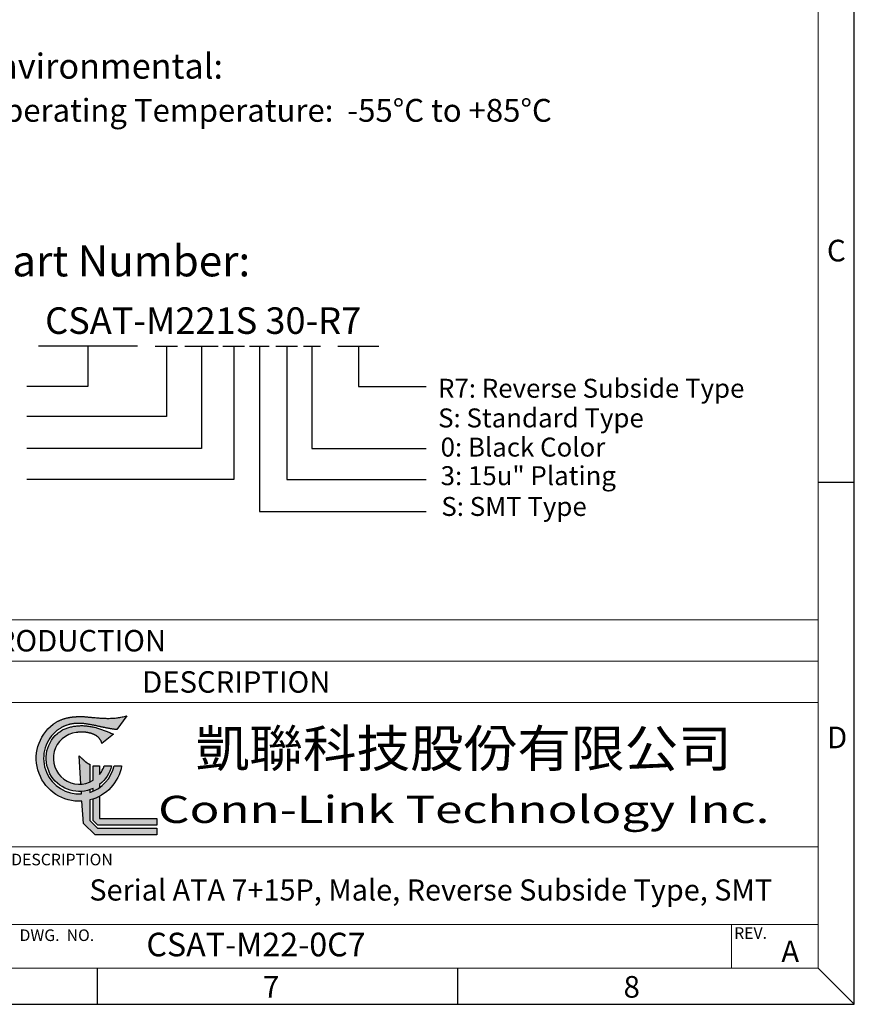
# Model space of a CAD drawing. Units: inches. Extents: x -21 to 115, y 1 to 94.
# Drawn here: x 76 to 115, y 1 to 46 of the extents above; entities that cross this region are included whole.
import ezdxf

# ---------------------------------------------------------------- set-up
doc = ezdxf.new("R2010")
doc.units = ezdxf.units.IN
doc.header["$MEASUREMENT"] = 0
doc.layers.add('5-3', color=2, linetype='Continuous')
doc.styles.add('COMPLEX', font='COMPLEX.SHX', dxfattribs={"bigfont": 'OKV.SHX'})
doc.styles.get("Standard").update_dxf_attribs({"font": 'arial.ttf'})

msp = doc.modelspace()

# ---------------------------------------------------------------- hatches: boundary and pattern name
at = {"true_color": 0x1d9ae2}
h = msp.add_hatch(color=142, dxfattribs=at)
edge = h.paths.add_edge_path(flags=17)
edge.add_spline(control_points=[(79.57356826552473, 12.31669336864445), (79.55860267840842, 12.32145507715771), (79.5204665006335, 12.33358913918702), (79.45991032764641, 12.3691327311026), (79.38743828409659, 12.4225418385773), (79.30573197106645, 12.48976554224437), (79.22308830388904, 12.57168754120502), (79.14146778971754, 12.64152518657611), (79.09469671138548, 12.69021197864555), (79.07591938674993, 12.70975841060207)], knot_values=[0, 0, 0, 0, 0.2076660760946213, 0.5291867491886503, 0.923145924017343, 1.401473562041622, 1.929078005559905, 2.464255948098658, 2.823236386155349, 2.823236386155349, 2.823236386155349, 2.823236386155349], degree=3, periodic=0)
edge.add_line((79.07591938674993, 12.70975841060207), (79.16104060204884, 11.40420961997546))
edge.add_arc((79.08809141342724, 12.59060504255638), 1.188636059877679, 273.5185781846966, 294.0642494406509)
edge.add_line((79.5727706093182, 11.50527478871103), (79.57356826552473, 12.31669336864444))
edge = h.paths.add_edge_path()
edge.add_spline(control_points=[(81.26076770654427, 14.53142076187723), (81.13336083583184, 14.50211857572507), (80.84458977894508, 14.4357043924323), (80.35601715195283, 14.40806379023747), (79.96660586045684, 14.43886884931978), (79.74228846478825, 14.45740598126388), (79.70799229991721, 14.46025677449697)], knot_values=[0, 0, 0, 0, 1.730299191068697, 3.921769079966713, 6.447572819181715, 6.903488136435703, 6.903488136435703, 6.903488136435703, 6.903488136435703], degree=3, periodic=0)
edge.add_spline(control_points=[(79.70799229991721, 14.46025677449697), (79.65829805439819, 14.46459538276274), (79.55787220468457, 14.47336316698227), (79.40174436831232, 14.49191208174916), (79.25422687176435, 14.50327100494322), (79.0819613444579, 14.50146010965915), (78.90224860666328, 14.49704280020872), (78.7066755484822, 14.47515089537154), (78.5313510417821, 14.44321093121622), (78.36517038788544, 14.39919126328372), (78.20946101382903, 14.33622325224392), (78.05455151140053, 14.26644195912614), (77.95075926962113, 14.19886352669834), (77.89299323972908, 14.15636845477514)], knot_values=[0, 0, 0, 0, 0.6609111177589689, 1.335618639399993, 2.083532014741484, 2.618896956895758, 3.617591748450618, 4.464198185842669, 5.223427895176327, 5.977492351788993, 6.738287708288853, 7.441437902571185, 8.32626976721464, 8.32626976721464, 8.32626976721464, 8.32626976721464], degree=3, periodic=0)
edge.add_arc((79.08809141342724, 12.59060504255638), 1.969739756368722, 127.3533601546055, 273.6025687614705)
edge.add_line((79.21186053170594, 10.62475766466052), (79.27790826555734, 9.611748877714295))
edge.add_line((79.27790826555734, 9.611748877714298), (79.81348430854324, 9.09087219551041))
edge.add_line((79.81348430854324, 9.090872195510402), (82.64041777666257, 9.090872195510402))
edge.add_line((82.64041777666257, 9.090872195510402), (82.64041777666256, 9.394779187850666))
edge.add_line((82.64041777666256, 9.394779187850665), (79.92088831219252, 9.394779187850665))
edge.add_line((79.92088831219253, 9.394779187850665), (79.57103736462807, 9.742125535149686))
edge.add_line((79.57103736462807, 9.74212553514969), (79.57196053273199, 10.68122153388068))
edge.add_arc((79.08809141342724, 12.59060504255639), 1.969739756368727, 284.2203264151802, 350.108735714542)
edge.add_line((81.02855202876476, 12.2522453106977), (80.68631132580362, 12.2522453106977))
edge.add_arc((79.08809141342724, 12.59060504255639), 1.633644452278344, 287.2415112921975, 348.0463952899939, ccw=False)
edge.add_line((79.5723037595809, 11.03037025243916), (79.57242438537145, 11.15307726187404))
edge.add_arc((79.08809141342724, 12.59060504255638), 1.516926019272469, 273.5644160459819, 288.6197399714045, ccw=False)
edge.add_line((79.18239972920762, 11.07661346744096), (79.18999362644745, 10.9601418766304))
edge.add_arc((79.08809141342724, 12.59060504255638), 1.633644452278341, 131.9610962845545, 273.5762736481861, ccw=False)
edge.add_spline(control_points=[(77.99579448927545, 13.8053814112549), (78.02473592495193, 13.83054636061121), (78.08434164411123, 13.88237429757875), (78.18543511706906, 13.94832685594617), (78.29092906225507, 14.01519597274745), (78.4092700296421, 14.06787047759105), (78.54363596630135, 14.11678254003702), (78.70130007336242, 14.15849086382534), (78.86919786491599, 14.18360189491639), (79.02917343683656, 14.19278791705699), (79.17825367286615, 14.18990482609655), (79.36343470999614, 14.17109211596536), (79.60170604448095, 14.13465378840072), (79.89373250639026, 14.07481391805406), (80.17753088285768, 14.00918667735495), (80.44293447117164, 13.96000252142385), (80.64343891681716, 13.92070057854794), (80.76489265493313, 13.90673199802377), (80.80716401409069, 13.90187030423471)], knot_values=[0, 0, 0, 0, 0.5075506387872826, 1.045315138228475, 1.597017195628049, 2.160482895533362, 2.757034488782724, 3.490994736538751, 4.317162603338552, 5.001971692008837, 5.612182068865376, 6.290802921798517, 7.466698859891678, 8.804647721601963, 10.23979790089052, 11.32561588914205, 12.38145758064383, 12.94511661617746, 12.94511661617746, 12.94511661617746, 12.94511661617746], degree=3, periodic=0)
edge.add_line((80.80716401409069, 13.90187030423471), (81.26076770654426, 14.53142076187724))
at = {"true_color": 0x07639c}
h = msp.add_hatch(color=144, dxfattribs=at)
edge = h.paths.add_edge_path()
edge.add_spline(control_points=[(80.65835806097675, 13.6981589060012), (80.5602684515086, 13.73706897341957), (80.37547439072443, 13.81037285751712), (80.08720186736521, 13.91737209107251), (79.7919048990872, 14.01851098057832), (79.48680695413515, 14.06814077513663), (79.22831101376632, 14.09265998300176), (78.95451665618148, 14.0759701586203), (78.65584113957935, 14.02993228050156), (78.33551656955864, 13.91055596061437), (78.16249159248365, 13.78484541015932), (78.08509482211954, 13.72861312063446)], knot_values=[0, 0, 0, 0, 1.398040236280491, 2.633811407779815, 4.076531604065668, 5.522551480741904, 6.719054063855513, 7.507587248282755, 9.150823715797422, 10.71217195940774, 11.97585048717097, 11.97585048717097, 11.97585048717097, 11.97585048717097], degree=3, periodic=0)
edge.add_arc((79.08809141342724, 12.59060504255638), 1.516926019272468, 131.3917130879456, 294.6523166262264)
edge.add_line((79.72081769911712, 11.21193829698554), (79.72081769911712, 11.08446705290972))
edge.add_arc((79.08809141342724, 12.59060504255639), 1.633644452278343, 292.7872021448087, 304.6968763877575)
edge.add_line((80.01801852557146, 11.24746329182458), (80.01801852557146, 11.39214765322421))
edge.add_arc((79.08809141342724, 12.59060504255638), 1.516926019272464, 307.8092003070414, 347.1113988276655)
edge.add_line((80.56679937641464, 12.2522453106977), (80.2275510988475, 12.2522453106977))
edge.add_arc((79.08809141342725, 12.59060504255638), 1.188636059877667, 321.4760669052748, 343.4613434837286, ccw=False)
edge.add_line((80.01801852557146, 11.85027319200515), (80.01801852557146, 12.25224531069769))
edge.add_line((80.01801852557146, 12.25224531069769), (79.72081769911713, 12.2522453106977))
edge.add_line((79.72081769911713, 12.2522453106977), (79.7208176991171, 11.58436792823461))
edge.add_arc((79.08809141342724, 12.59060504255638), 1.18863605987768, 96.69200080009051, 302.16186049513544, ccw=False)
edge.add_spline(control_points=[(78.94957718451475, 13.7711428400158), (78.9810596370293, 13.77546618050954), (79.04609331154764, 13.78439695610181), (79.13562208062709, 13.78569101881103), (79.22456528663155, 13.78586875878993), (79.29674017881678, 13.78619167740821), (79.37301233724841, 13.78229044905009), (79.45100646116086, 13.77199576519179), (79.5401401487033, 13.75530365030178), (79.6347987130483, 13.72907089917577), (79.72590741709081, 13.69901416584709), (79.80864385922168, 13.65987504987653), (79.87499101297819, 13.62397651921392), (79.929541691838, 13.57560488461247), (79.99238853266102, 13.52673941141777), (80.04183697960636, 13.45663275923525), (80.0875382621908, 13.38769188627663), (80.11129390504047, 13.3221057137888), (80.11889373079295, 13.278808773027), (80.12192135064463, 13.26156013054016)], knot_values=[0, 0, 0, 0, 0.4207006496450841, 0.8690463078134547, 1.1844668859077, 1.599683259011603, 1.825077635931003, 2.195860636724793, 2.641178287753792, 3.025392516236714, 3.497007156109118, 3.909526208882786, 4.238375971947074, 4.490297423645236, 4.873588386436699, 5.286853584521299, 5.617761212027365, 5.968129150642501, 6.200135527728211, 6.200135527728211, 6.200135527728211, 6.200135527728211], degree=3, periodic=0)
edge.add_line((80.12192135064463, 13.26156013054016), (80.6583580609768, 13.6981589060012))
h.paths.add_polyline_path([(80.01801852557146, 10.85419775337605, -0.04118775752843258), (79.72081769911709, 10.72525463171755), (79.72081769911706, 9.742125535149695), (79.93144563691033, 9.527240165512765), (82.64041777666257, 9.527240165512765), (82.64041777666257, 9.83044832544705), (80.01801852557146, 9.83044832544704)])

# ---------------------------------------------------------------- linework, layer by layer
for p, q in [((114.5836266328976, 1.32402946286755), (114.5836266328976, 93.7788562867635)), ((81.75055152143233, 31.47115294565574), (77.21996255126163, 31.47115294565574)), ((79.48525703634698, 31.47115294565574), (79.48525703634698, 29.61831080236602)), ((82.56900261948579, 31.47115294565574), (83.58746496988499, 31.47115294565574)), ((83.07823379468539, 31.47115294565574), (83.07823379468539, 28.24415122231422)), ((83.92065888832013, 31.47115294565574), (85.44083553163347, 31.47115294565574)), ((84.6807472099768, 31.47115294565574), (84.6807472099768, 26.77869814558034)), ((85.66205988630207, 31.47115294565574), (86.6595591536447, 31.47115294565574)), ((86.16080951997338, 31.47115294565574), (86.16080951997338, 25.36049557988702)), ((86.88313648911645, 31.47115294565574), (87.78600718853949, 31.47115294565574)), ((87.33457183882797, 31.47115294565574), (87.33457183882797, 23.89663707983244)), ((88.09143188150927, 31.47115294565574), (89.0826235573594, 31.47115294565574)), ((88.58702771943433, 31.47115294565574), (88.58702771943433, 25.36049557988702)), ((89.35433688898655, 31.47115294565574), (90.13296528427253, 31.47115294565574)), ((89.74365108662954, 31.47115294565574), (89.74365108662954, 26.77869814558034)), ((90.93080772814506, 31.47115294565574), (92.81406120214422, 31.47115294565574)), ((91.87243446514464, 31.47115294565574), (91.87243446514464, 29.61831080236602)), ((79.48525703634698, 29.61831080236602), (76.69266734530686, 29.61831080236604)), ((91.87243446514464, 29.61831080236602), (94.97197470690196, 29.61831080236602)), ((83.07823379468539, 28.24415122231422), (76.69266734530686, 28.24415122231421)), ((84.6807472099768, 26.77869814558034), (76.69266734530686, 26.77869814558034)), ((89.74365108662954, 26.77869814558034), (94.97197470690196, 26.77869814558034)), ((86.16080951997338, 25.36049557988702), (76.69266734530686, 25.36049557988702)), ((88.58702771943433, 25.36049557988702), (94.97197470690196, 25.36049557988702)), ((87.33457183882797, 23.89663707983244), (94.97197470690196, 23.89663707983244)), ((-20.84837314006797, 1.32402946286755), (114.5836266328976, 1.32402946286755))]:
    msp.add_line(p, q)
at = {"color": 7, "linetype": 'Continuous', "lineweight": 0}
for p, q in [((112.9320168795687, 2.975639216196246), (112.9320168795687, 92.12724653343456)), ((51.13696776554507, 15.15036254073458), (112.9320168795687, 15.15036254073459)), ((75.69730110233904, 8.53218568012565), (112.9320168795687, 8.53218568012565)), ((75.69730110233904, 4.984017574043725), (112.9320168795687, 4.984017574043725)), ((108.9588825647043, 4.984017574043725), (108.9588825647043, 2.975639216196246)), ((112.9320168795687, 2.975639216196246), (-19.19676338673901, 2.975639216196262))]:
    msp.add_line(p, q, dxfattribs=at)
at = {"linetype": 'Continuous'}
msp.add_line((112.9320168795687, 25.23705152361627), (114.5836266328976, 25.23705152361627), dxfattribs=at)
at = {"color": 0, "linetype": 'Continuous', "lineweight": 0}
for p, q in [((51.13696776554507, 18.92547054834338), (112.9320168795687, 18.92547054834338)), ((51.13696776554507, 17.03791654453898), (112.9320168795687, 17.03791654453898)), ((51.13696776554507, 15.15036254073458), (112.6508902907324, 15.15036254073458))]:
    msp.add_line(p, q, dxfattribs=at)
at = {"color": 0, "linetype": 'Continuous'}
for p, q in [((79.8998218129921, 2.975639216196262), (79.8998218129921, 1.324029462867567)), ((96.41591934628026, 2.975639216196262), (96.41591934628026, 1.324029462867567)), ((112.9320168795687, 2.975639216196262), (114.5836266328976, 1.324029462867567))]:
    msp.add_line(p, q, dxfattribs=at)
for points in [[(79.57242438537146, 11.15307726187406), (79.57230375958096, 11.03037025243917, 0.2717168704079569), (80.6863113258036, 12.2522453106977), (81.02855202876475, 12.25224531069771, -0.2956839426685409), (79.57196053273198, 10.68122153388068), (79.57103736462807, 9.742125535149693), (79.92088831219253, 9.394779187850668), (82.64041777666256, 9.394779187850668), (82.64041777666257, 9.090872195510405), (79.81348430854324, 9.090872195510405), (79.27790826555734, 9.611748877714287), (79.21186053170591, 10.62475766466053, -0.741645193817378), (77.89299323972908, 14.15636845477515), (77.91596542590489, 14.17300620782567), (77.93894786569935, 14.18911298899628), (77.96194369369232, 14.20466793302631), (77.98495604446349, 14.21965017465512), (78.00798805259276, 14.23403884862205), (78.03104285265988, 14.24781308966644), (78.05412357924462, 14.26095203252764), (78.07723386370263, 14.27343669050251), (78.10039160712374, 14.28530203788041), (78.12363076569967, 14.29664376130939), (78.14698615102762, 14.30756078215338), (78.17049257470484, 14.31815202177629), (78.1941848483286, 14.32851640154207), (78.21809701670615, 14.33875021252521), (78.24224155584024, 14.34887575918759), (78.26660693154224, 14.3588329847852), (78.29118035279528, 14.36855752132633), (78.31594902858255, 14.37798500081926), (78.34090016788714, 14.38705105527227), (78.36602097969227, 14.39569131669368), (78.39129848566897, 14.40385539858785), (78.41671889118027, 14.41155384598471), (78.44226817927324, 14.41881379818995), (78.46793233299032, 14.42566239486455), (78.49369733537385, 14.43212677566952), (78.51954916946619, 14.43823408026584), (78.54547408495112, 14.44401095093539), (78.57146341928066, 14.44947453949843), (78.59751307705912, 14.45463347844389), (78.62361912502855, 14.45949609781739), (78.64977762993101, 14.46407072766455), (78.67598465850851, 14.46836569803097), (78.70223627754035, 14.47238933833452), (78.72852870266286, 14.47614746988984), (78.75485863662345, 14.47963770664078), (78.78122288165045, 14.48285598637111), (78.80761823997216, 14.48579824686455), (78.83404151381681, 14.48846042590486), (78.86048950541272, 14.49083846127579), (78.88695901698817, 14.4929282907611), (78.91344696375748, 14.49472907902348), (78.93995097827118, 14.49626047783858), (78.96646897369394, 14.49755015331607), (78.9929988638406, 14.49862579013642), (79.01953856252597, 14.49951507298004), (79.046085983565, 14.50024568652737), (79.07263904077254, 14.50084531545886), (79.09919564796344, 14.50134164445494), (79.12575371884519, 14.50176169953056), (79.15231116061629, 14.50209258486023), (79.17886587034873, 14.50225929355329), (79.20541574423868, 14.50218144859898), (79.23195867848256, 14.50177867298656), (79.25849256139195, 14.50097950485565), (79.28501521635789, 14.49978588798631), (79.31152443485203, 14.49823585719251), (79.33801800812415, 14.49636769825435), (79.36449372742405, 14.49421969695193), (79.39094938400137, 14.49183013906536), (79.41738285813909, 14.48923748798131), (79.44379572449469, 14.48648757675972), (79.47019449630031, 14.48363609010957), (79.49658603125211, 14.48073939988921), (79.52297718704624, 14.477853877957), (79.54937482137895, 14.47503589617131), (79.57578537795412, 14.47233831473089), (79.60220990469715, 14.46976822452966), (79.62864566987322, 14.46730065576473), (79.65508986387411, 14.46490997807703), (79.68153967709152, 14.46257056110747), (79.70799229991721, 14.46025677449699), (79.76171672518142, 14.45580492168195), (79.81544592270838, 14.45138150547848), (79.86918072733387, 14.44700197070344), (79.92292373127628, 14.44272474944892), (79.97667786705283, 14.43861659784586), (80.03044606718078, 14.43474427202517), (80.0842312641773, 14.43117452811779), (80.13803639055966, 14.42797412225465), (80.19186437884514, 14.42520981056667), (80.24571816155088, 14.42294834918479), (80.2996006711942, 14.42125649423992), (80.35351484029226, 14.42020100186301), (80.40746311993784, 14.41984813273092), (80.46143543881242, 14.42025126018317), (80.51540834060211, 14.42144998250062), (80.56935771481166, 14.42348322471878), (80.62325945094598, 14.42638991187321), (80.67708943850984, 14.43020896899944), (80.73082356700809, 14.43497932113302), (80.78443772594555, 14.44073989330947), (80.83790780482705, 14.44752961056435), (80.89120985359307, 14.45538678499544), (80.94433618354718, 14.464287602828), (80.99730912075005, 14.47409358013665), (81.05015423066016, 14.48465385700868), (81.10289707873608, 14.49581757353144), (81.1555632304364, 14.50743386979225), (81.2081782512196, 14.51935188587841), (81.26076770654427, 14.53142076187724), (80.80716401409069, 13.90187030423472), (80.77833000516586, 13.90520039514563), (80.74950816977717, 13.9086121701324), (80.72071068146076, 13.91218731327085), (80.68052250496478, 13.9176133142239), (80.66323674288947, 13.92014972122), (80.63457290329092, 13.92462092613923), (80.60595141494545, 13.92937453635067), (80.57736529693507, 13.93436260514519), (80.54880756834172, 13.93953718581368), (80.52027124824744, 13.94485033164701), (80.49174935573424, 13.95025409593606), (80.46323490988408, 13.95570053197171), (80.44511124284256, 13.95916268042449), (80.40620487283823, 13.96655807548927), (80.37768954069035, 13.97196442395239), (80.34917852188843, 13.97738052608071), (80.32067532044248, 13.98282562772718), (80.2921834403625, 13.98831897474479), (80.26370638565855, 13.99387981298649), (80.23524766034062, 13.99952738830526), (80.2037593297692, 14.00590573125825), (80.17839837350387, 14.0111554069823), (80.15000849033716, 14.01714175518759), (80.12163753510423, 14.02322274696765), (80.09328192252877, 14.02938113059358), (80.06493806733447, 14.03559965433649), (80.03660238424499, 14.04186106646748), (80.00827128798402, 14.04814811525768), (79.97994119327525, 14.0544435489782), (79.95160851484236, 14.06073011590014), (79.92326966740902, 14.06699056429463), (79.88628240430943, 14.07509037332521), (79.8665592584379, 14.07936463191688), (79.83818220043948, 14.08545041060492), (79.80978868647958, 14.09145719942139), (79.78137752260237, 14.09737726413854), (79.75294751485202, 14.10320287052866), (79.72449746927269, 14.108926284364), (79.69602619190853, 14.11453977141686), (79.66753248880372, 14.12003559745949), (79.63901516600241, 14.12540602826418), (79.61047302954879, 14.13064332960319), (79.58923383323801, 14.13444662659244), (79.55330995198709, 14.14068820565106), (79.52468818581096, 14.14548258218103), (79.49603964314944, 14.1501169786459), (79.4673643766888, 14.15458547176218), (79.43866243911548, 14.15888213824635), (79.40993388311581, 14.1630010548149), (79.38117876137622, 14.1669362981843), (79.35239712658299, 14.17068194507105), (79.32594979946404, 14.17394876286505), (79.2947543411467, 14.17757120130062), (79.26589233519559, 14.18065399089808), (79.23700217815318, 14.18342924438809), (79.20808303468473, 14.18584576932159), (79.17296975412995, 14.18822161178515), (79.15015519462105, 14.18940255892958), (79.12115207962054, 14.19048599231633), (79.09213306834775, 14.19110913840193), (79.06310651946286, 14.19127855493134), (79.0348421509287, 14.1910137424976), (79.00506381776101, 14.19028103386819), (78.97606195677788, 14.18911925607262), (78.94708120383815, 14.18751427163767), (78.91812755411046, 14.18546488596152), (78.88005389246341, 14.1820864630261), (78.86032576585801, 14.18002763564578), (78.83149247884522, 14.17663094643409), (78.80271727034196, 14.17276934523339), (78.77401029097769, 14.16843229095872), (78.74538169138202, 14.16360924252512), (78.71684162218446, 14.15828965884761), (78.69514087927577, 14.15389231755792), (78.66006743239294, 14.14612395928114), (78.63185265420138, 14.13927725152279), (78.60376527200427, 14.13192896135478), (78.5758146600957, 14.12408513760215), (78.53446574369538, 14.1114991591456), (78.52036100510759, 14.10693523701098), (78.49287100081906, 14.09764489470291), (78.46553899826506, 14.08789357463888), (78.4383636058049, 14.0776941830534), (78.40747747209375, 14.06549812661076), (78.38448475639379, 14.05599109065141), (78.35784130595208, 14.04441728316524), (78.33148492414922, 14.03223923398991), (78.30548749078176, 14.01935791821487), (78.29162853209172, 14.01207746541079), (78.25476875715842, 13.99123474273925), (78.22994569384718, 13.97619931596219), (78.20535077876033, 13.96075367719852), (78.18469111168643, 13.94752763837521), (78.15651144670832, 13.92926633256083), (78.13233413731592, 13.91318358152193), (78.10848396529073, 13.8966624519249), (78.08416635701472, 13.87883479268865), (78.0622434038243, 13.86168692173175), (78.03984455686135, 13.84324716231153), (78.0177447604344, 13.82441291000484), (77.99579448927541, 13.80538141125487, 0.7107626835792653), (79.18999362644745, 10.96014187663041), (79.18239972920762, 11.07661346744096)], [(79.72081769911712, 11.08446705290972), (79.72081769911712, 11.21193829698555, -0.8636384055000758), (78.08509482211954, 13.72861312063447), (78.1224152473646, 13.75566868500328), (78.15988243795961, 13.78247430381829), (78.19764315925461, 13.80878003152569), (78.2358441765995, 13.83433592257169), (78.27463225534429, 13.8588920314025), (78.32318740278548, 13.88725825671538), (78.35453851880878, 13.90402833381438), (78.39576829025222, 13.9243414733382), (78.43775631558607, 13.94318724351824), (78.48041498662585, 13.96061563092042), (78.52365669518693, 13.97667662211067), (78.56739383308482, 13.99142020365491), (78.61153879213492, 14.00489636211905), (78.6523355645272, 14.01619123919907), (78.700715753334, 14.0282479865888), (78.74564431023155, 14.03823177720538), (78.79076835348006, 14.04716416045072), (78.83606659555772, 14.05510284014036), (78.88151774894284, 14.0621055200899), (78.92710052611368, 14.06822990411488), (78.97279363954848, 14.07353369603087), (79.0191834542612, 14.07812995433546), (79.06442572974966, 14.08186981943896), (79.1103221599827, 14.08476798670001), (79.15624383379627, 14.08657387935282), (79.19748709273333, 14.08710401876472), (79.24808086455542, 14.08620913161181), (79.29396846018459, 14.08404909084494), (79.33982441589936, 14.08078098856616), (79.38564086578337, 14.07657359611349), (79.43140994392024, 14.07159568482487), (79.46765230474891, 14.06721383517168), (79.52276848214841, 14.0599295675428), (79.56831738121309, 14.05327538756337), (79.6137419938637, 14.04597017264422), (79.65901386294792, 14.03793098304303), (79.70410453131343, 14.02907487901747), (79.74898554180788, 14.01931892082521), (79.78991661892856, 14.00951496850963), (79.8380162456101, 13.99682007884599), (79.88216773245077, 13.98413825311916), (79.92610864102758, 13.97066126558002), (79.96986470933413, 13.95651567003707), (80.01346167536404, 13.94182802029879), (80.0569252771109, 13.92672487017367), (80.10133429464105, 13.91095599212136), (80.14355210210105, 13.89575896314844), (80.1867463952588, 13.88002753875087), (80.22986895554214, 13.8641402449269), (80.27292460640165, 13.84809882602695), (80.31591817128773, 13.83190502640142), (80.3636789157955, 13.81371345746078), (80.40173865290272, 13.79906957489118), (80.44457762370078, 13.78244902975095), (80.48737892025211, 13.76572053933358), (80.53015007740603, 13.74890569269448), (80.57289863001185, 13.73202607888911), (80.61563211291897, 13.71510328697287), (80.65835806097675, 13.6981589060012), (80.12192135064463, 13.26156013054016), (80.11963417974488, 13.2744803868593), (80.1172350241273, 13.28737876875149), (80.11461189907398, 13.30023340178975), (80.11164049593474, 13.31307204877142), (80.10826378166063, 13.3257228013961), (80.10442354408458, 13.33830703316746), (80.10012927161128, 13.35074641996723), (80.09537812871409, 13.36301227490137), (80.09016727986638, 13.37507591107584), (80.08419545535507, 13.38749877561712), (80.0783657358737, 13.3984918513586), (80.07183999748808, 13.40985380364609), (80.06498821462425, 13.42103639013714), (80.05788192911197, 13.43208150401889), (80.0505926827811, 13.44303103847847), (80.04496609418274, 13.45132688555988), (80.03571326101135, 13.46478113208836), (80.02811705199291, 13.47554915487486), (80.0203540712934, 13.48617856756261), (80.01237527371238, 13.49661719632397), (80.00413161404937, 13.5068128673313), (79.9955740471039, 13.51671340675697), (79.98762561042425, 13.52526388666594), (79.97734963111017, 13.53544951360906), (79.96772483117722, 13.54432330893577), (79.95785674118783, 13.55296471313718), (79.94782294869638, 13.56145038639241), (79.93770104125728, 13.56985698888058), (79.92756860642497, 13.5782611807808), (79.92244363904754, 13.58255287417629), (79.90748087219987, 13.59525011063054), (79.89741051465688, 13.60367212162382), (79.88718255281772, 13.61186338561675), (79.87822810552655, 13.61858309903948), (79.86587036266583, 13.62705294156324), (79.85475909969607, 13.63401002263242), (79.8434129633103, 13.64062447179582), (79.83188759739458, 13.64696351651572), (79.82023864583503, 13.65309438425434), (79.81402636162312, 13.65628603164006), (79.7967598604326, 13.66495826885307), (79.78495150575772, 13.67070976222842), (79.77308942096835, 13.67632476656192), (79.76116740447863, 13.68179064236412), (79.74917925470281, 13.68709475014557), (79.737118770055, 13.69222445041682), (79.72924083728496, 13.69545798489771), (79.71276160772518, 13.70192090329312), (79.70047091702932, 13.70649783793316), (79.68811526571365, 13.71091185967448), (79.67570214457177, 13.71517673150121), (79.66323904439723, 13.7193062163975), (79.65073345598363, 13.72331407734747), (79.63819287012448, 13.72721407733525), (79.62828205788978, 13.73022303274611), (79.6130337788292, 13.73473840268891), (79.60041845014653, 13.73836107832844), (79.58777650858896, 13.74187761333505), (79.57510568651877, 13.74527765269009), (79.56240371629829, 13.74855084137491), (79.54431698826494, 13.7529586441472), (79.53689742453268, 13.75467580786686), (79.52409154239147, 13.75751707507064), (79.5112533715431, 13.76021726150204), (79.49838566133636, 13.76278321413839), (79.48549116111992, 13.76522177995706), (79.4725726202426, 13.76753980593537), (79.45963278805311, 13.76974413905066), (79.44531899598421, 13.77205497331733), (79.43369987551633, 13.77383634282163), (79.42070951267826, 13.77571716334949), (79.40770297016535, 13.77746777875067), (79.39467989216574, 13.77907187550398), (79.38163992286772, 13.78051314008822), (79.36858270645952, 13.78177525898217), (79.36200331460411, 13.78233764823091), (79.342417494492, 13.78371622515716), (79.32931509006207, 13.78441375553948), (79.31104875872542, 13.78512679914272), (79.30309003752086, 13.78535442056287), (79.28997314987419, 13.78563486751596), (79.27685460915026, 13.78581412824935), (79.26373497875471, 13.78591133314135), (79.25061482209324, 13.78594561257027), (79.23749470257145, 13.78593609691443), (79.22437518359504, 13.78590191655213), (79.21704393075963, 13.78587917922678), (79.19813943363712, 13.78582379056211), (79.18502213495344, 13.78578294645708), (79.17190393590191, 13.78573380614506), (79.1587838618747, 13.78567085883548), (79.14563113747217, 13.78558838078093), (79.13253480676782, 13.78547838896479), (79.11940759115986, 13.78531909318519), (79.10628203997327, 13.78508640129691), (79.09316090174138, 13.78475600819788), (79.08004692499753, 13.78430360878597), (79.06694285827494, 13.78370489795911), (79.053851450107, 13.7829355706152), (79.04417776007377, 13.78224245857309), (79.02771588505308, 13.78080573923981), (79.01467074891146, 13.77946405681886), (79.0016376233436, 13.77797575578897), (78.98861410623479, 13.77637015987192), (78.97559779547018, 13.77467659278953), (78.9625862889351, 13.77292437826356), (78.94957718451475, 13.7711428400158, 1.251220493595583), (79.72081769911712, 11.58436792823462), (79.72081769911713, 12.2522453106977), (80.01801852557146, 12.2522453106977), (80.01801852557148, 11.85027319200518, 0.09622420991815103), (80.22755109884748, 12.2522453106977), (80.56679937641464, 12.2522453106977, -0.1731892577967671), (80.01801852557146, 11.39214765322421), (80.01801852557146, 11.24746329182459)]]:
    msp.add_lwpolyline(points, format="xyb")
for points in [[(79.16104060204883, 11.40420961997546), (79.07591938674993, 12.70975841060207), (79.08534896407859, 12.69994978764992), (79.0947992063759, 12.6901627566448), (79.10429077861042, 12.68041890953373), (79.11384434575085, 12.67073983826373), (79.12348057276571, 12.66114713478182), (79.13298646281048, 12.65188719171613), (79.14307594347736, 12.64229909464573), (79.1530322140597, 12.63304055519495), (79.16306642783256, 12.6238630583435), (79.17315607635526, 12.61474288985462), (79.18327865118711, 12.60565633549155), (79.19341164388752, 12.59657968101751), (79.2035325460158, 12.58748921219576), (79.21361884913134, 12.57836121478955), (79.22250387620728, 12.57022748479234), (79.23360751974428, 12.55990831168832), (79.24351266303772, 12.55058685760451), (79.25338387134445, 12.54122957485583), (79.2632415306193, 12.53185841457934), (79.27310602681712, 12.52249532791213), (79.2829977458927, 12.51316226599125), (79.2929370738009, 12.50388117995379), (79.30294439649651, 12.49467402093682), (79.30968620151415, 12.48856766700372), (79.32323438794934, 12.47655922317412), (79.33352350613417, 12.4676615578748), (79.34390178125338, 12.45886593500647), (79.35436369679458, 12.4501687003217), (79.36490373624531, 12.44156619957306), (79.37551638309314, 12.4330547785131), (79.38619612082562, 12.42463078289441), (79.39297644175291, 12.41935131759574), (79.40774300822223, 12.40803898854395), (79.41862526730624, 12.3998910822436), (79.42959807854332, 12.3918633550686), (79.44067515044446, 12.38397215619699), (79.4518701915207, 12.37623383480678), (79.46536878948397, 12.3672446263463), (79.47466972994646, 12.36128718622656), (79.4863081948831, 12.35416622954266), (79.49813408327994, 12.34738557011595), (79.51016918260808, 12.34102898552388), (79.52243528033864, 12.33518025334395), (79.52919860438212, 12.33224759325542), (79.54769691859708, 12.32520323082676), (79.56059432140336, 12.32085615548032), (79.57356826552474, 12.31669336864445), (79.5727706093182, 11.50527478871104)], [(80.01801852557146, 10.85419775337605), (80.01801852557146, 9.830448325447046), (82.64041777666257, 9.830448325447053), (82.64041777666257, 9.527240165512769), (79.93144563691033, 9.527240165512769), (79.72081769911706, 9.742125535149693), (79.72081769911709, 10.72525463171755)]]:
    msp.add_lwpolyline(points)

# ---------------------------------------------------------------- texts
at = {"color": 0, "linetype": 'Continuous', "lineweight": 0, "attachment_point": 1}
for s, insert, char_height in [('4. Environmental:', (72.73620224248847, 44.86569981814948), 1.149325166469139), ('Operating Temperature:  -55%%DC to +85%%DC', (74.5808344287055, 42.78665066843218), 1.045), ('Part Number:', (74.797756136776, 36.07614833990171), 1.41455405103894), ('CSAT-M221S 30-R7', (77.5218805158168, 33.24280461664907), 1.215344590540069), ('R7: Reverse Subside Type', (95.51928645612224, 29.97034104384817), 0.8681032789571927), ('S: Standard Type', (95.52219960132425, 28.61209934164582), 0.8681032789571927), ('0: Black Color', (95.63646760231222, 27.27623748282519), 0.8681032789571927), ('3: 15u" Plating', (95.63834336308048, 25.96750985483919), 0.8681032789571927), ('S: SMT Type', (95.66970891332744, 24.55840922339512), 0.8681032789571927), ('RELEASED FOR PRODUCTION', (64.78592586112526, 18.46601671146658), 0.9831010436481227), ('DESCRIPTION', (81.96719370755412, 16.57846270766218), 0.9831010436481227)]:
    msp.add_mtext(s, dxfattribs=dict(at, insert=insert, char_height=char_height))
at = {"attachment_point": 5}
for s, width, insert, char_height in [('{\\fPMingLiU|b1|i1|c136|p18;\\W1.06;\\C164;\\c8727813;凱聯科技股份有限公司}', 31.77758393650514, (96.69639308316717, 13.0400147451582), 1.698051514110969), ('{\\fPMingLiU|b1|i0|c136|p18;\\W1.33;\\C150;\\c15896839;Conn-Link Technology Inc.}', 30.42686559372156, (96.69639308316717, 10.25115207057625), 1.245237777014711)]:
    msp.add_mtext_dynamic_manual_height_columns(s, width=width, gutter_width=12.5, heights=[0], dxfattribs=dict(at, insert=insert, char_height=char_height))
at = {"color": 7, "linetype": 'Continuous', "lineweight": 0, "attachment_point": 1}
for s, insert, char_height in [('DESCRIPTION', (75.96980651214028, 8.219103776267417), 0.5304577691396026), ('Serial ATA 7+15P, Male, Reverse Subside Type, SMT', (79.54952077248709, 7.045158469567198), 0.969), ('DWG.  NO.', (76.35072028858755, 4.753205046691661), 0.5304577691396026), ('CSAT-M22-0C7', (82.16120988327279, 4.602147377076325), 1.081411148012935), ('REV.', (109.0811786838078, 4.851991273348929), 0.5304577691396026), ('A', (111.2414409198797, 4.23863113866958), 0.9831010436481227)]:
    msp.add_mtext(s, dxfattribs=dict(at, insert=insert, char_height=char_height))
at = {"layer": '5-3', "color": 0, "style": 'COMPLEX'}
for s, p in [('C', (113.3297732653622, 35.34688394323319)), ('D', (113.3297732653622, 13.05015227329376)), ('7', (87.49859672329914, 1.627445877235389)), ('8', (104.0146942565878, 1.627445877235389))]:
    msp.add_text(s, height=0.9909658519973074, dxfattribs=at).set_placement(p)

doc.saveas('drawing.dxf')
